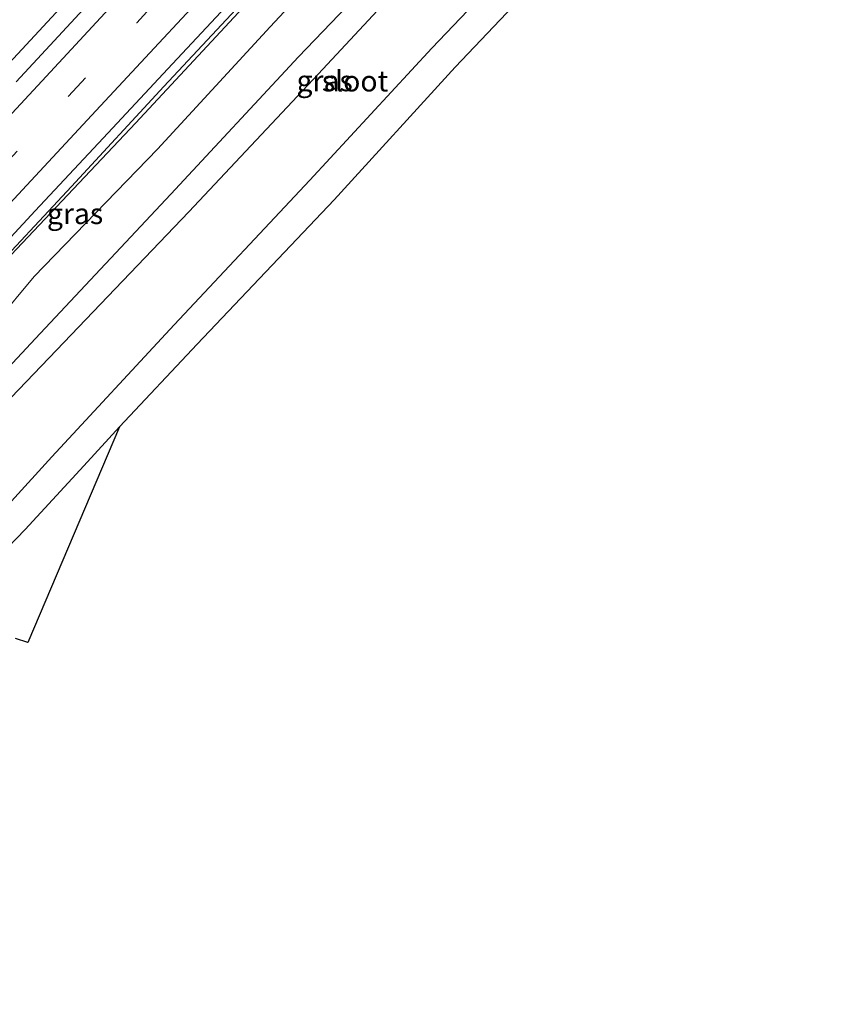
# Model space of a CAD drawing. Units: metres. Extents: x 99990 to 110000, y 406250 to 412503.
# Drawn here: x 102659 to 102757, y 410879 to 410997 of the extents above; entities that cross this region are included whole.
import ezdxf
from ezdxf.enums import TextEntityAlignment as Align

# ---------------------------------------------------------------- set-up
doc = ezdxf.new("R2010")
doc.units = ezdxf.units.M
doc.linetypes.add('VW-3-9_STREEP', pattern=[12, 3, -9])
for name, color, linetype, lineweight in [('B-ME-BV-GELEIDECONSTRUCTIE-GELEIDERAIL-L-B1', 213, 'BV-GELEIDERAIL', 18), ('B-ME-GW-INSTEEKWATERGANG-L-B1', 10, 'Continuous', 25), ('B-ME-GW-KRUINLIJN-L-B1', 93, 'Continuous', 18), ('B-ME-GW-TEENLIJN-L-B1', 93, 'Continuous', 18), ('B-ME-IE-GRASLAND-GV-B6', 93, 'Continuous', 18), ('B-ME-KG-KADASTRAAL-OPNAMEDTMGRENS-L-B1', 10, 'Continuous', 25), ('B-ME-OG-WATER-GV-B6', 153, 'Continuous', 18), ('B-ME-VH-VERH_SOORT-BITUMEN-GV-B6', 8, 'IE-TERREINAFSCHEIDING-NATUURLIJK-HOUTWAL', 18), ('B-ME-VW-MARKERING-39STREEP-015-L-B1', 255, 'VW-3-9_STREEP', 18), ('B-ME-VW-MARKERING-STREEP-015-L-B1', 7, 'Continuous', 18)]:
    doc.layers.add(name, color=color, linetype=linetype, lineweight=lineweight)
doc.styles.add('NLCS-ISO', font='NLCS-ISO.TTF')
doc.linetypes.add('BV-GELEIDERAIL', pattern='A,10,-3,[108,NLCS.SHX,S=1,R=0,X=0,Y=0],-3', length=16)
doc.linetypes.add('IE-TERREINAFSCHEIDING-NATUURLIJK-HOUTWAL', pattern='A,7,-1.5,[67,NLCS.SHX,S=0.75,R=45,X=0,Y=0],-1.5,7,-1.5,[70,NLCS.SHX,S=0.75,R=0,X=0,Y=0],-1.5', length=20)

msp = doc.modelspace()

# ---------------------------------------------------------------- linework, layer by layer
at = {"layer": 'B-ME-BV-GELEIDECONSTRUCTIE-GELEIDERAIL-L-B1'}
for points in [[(102743.9233, 411082.4728, 2.9131), (102742.95, 411081.429, 2.912), (102733.8895, 411071.6362, 3.206), (102719.5789, 411056.3064, 3.196), (102709.3362, 411045.1594, 3.206), (102690.3433, 411024.5389, 3.2278), (102688.4299, 411022.5319, 3.23), (102683.8932, 411017.7064, 3.2256), (102678.1295, 411011.4892, 3.22), (102668.2738, 411000.8805, 3.215), (102658.1336, 410989.9222, 3.24)], [(102654.2209, 410966.0112, 2.9329), (102664.7679, 410977.3159, 2.8961), (102675.8646, 410989.3621, 2.8873), (102685.141, 410999.2464, 2.8766), (102692.7828, 411007.5633, 2.8799), (102696.6452, 411011.7112, 2.9063), (102704.5739, 411020.2607, 2.9623), (102708.7442, 411024.6523, 2.9107), (102710.6312, 411026.5928, 2.9076), (102714.978, 411030.919, 2.86), (102721.3173, 411037.1812, 2.8625), (102724.2208, 411040.1167, 2.874), (102728.0956, 411044.1169, 2.8478), (102733.2155, 411049.4503, 2.8248), (102738.7865, 411055.4475, 2.8482), (102747.0729, 411064.4722, 2.8478), (102753.9697, 411071.9106, 2.8934)]]:
    msp.add_polyline3d(points, dxfattribs=at)
at = {"layer": 'B-ME-GW-INSTEEKWATERGANG-L-B1'}
msp.add_polyline3d([(102754.646, 411059.625, -0.331), (102738.525, 411042.645, -0.259), (102723.516, 411026.566, -0.296), (102707.661, 411009.181, -0.432), (102692.064, 410992.898, -0.267), (102676.739, 410976.414, -0.317), (102661.003, 410959.634, -0.273), (102654.895, 410953.102, -0.315), (102648.738, 410946.368, -0.312), (102642.738, 410940.243, -0.219), (102637.522, 410934.479, -0.248), (102634.456, 410930.79, -0.148), (102633.348, 410927.818, 0.004), (102634.326, 410926.374, -0.048), (102638.342, 410923.346, -0.148), (102644.058, 410920.426, -0.172), (102659.214, 410936.08, -0.12), (102666.278, 410943.713, -0.201), (102670.5397, 410948.432, -0.2209)], dxfattribs=at)
at = {"layer": 'B-ME-GW-KRUINLIJN-L-B1'}
msp.add_polyline3d([(102575.647, 410878.987, 2.103), (102586.123, 410891.99, 2.186), (102591.7, 410897.798, 2.161), (102596.367, 410902.892, 2.156), (102601.648, 410907.598, 2.07), (102606.653, 410913.215, 1.991), (102625.565, 410933.897, 2.027), (102632.325, 410940.977, 1.962), (102638.311, 410947.459, 1.958), (102644.084, 410953.893, 1.941), (102648.929, 410959.004, 1.902), (102655.5278, 410966.9194, 2.0343), (102656.835, 410968.391, 2.032), (102672.485, 410984.947, 2.13), (102685.367, 410998.812, 2.06), (102701.25, 411016.154, 2.049), (102713.895, 411028.996, 1.963), (102729.194, 411044.838, 1.986), (102740.951, 411057.48, 1.902), (102752.636, 411069.123, 1.78)], dxfattribs=at)
at = {"layer": 'B-ME-GW-TEENLIJN-L-B1'}
msp.add_polyline3d([(102575.647, 410878.987, 2.103), (102587.332, 410891.801, 1.813), (102589.557, 410894.064, 1.752), (102595.413, 410898.941, 1.59), (102600.001, 410903.993, 1.508), (102604.829, 410908.638, 1.19), (102607.215, 410910.538, 1.064), (102610.36, 410912.81, 0.799), (102612.975, 410913.616, 0.608), (102617.762, 410914.596, 0.356), (102630.732, 410928.021, 0.221), (102631.612, 410935.025, 0.172), (102632.467, 410936.395, 0.152), (102638.713, 410942.453, -0.1), (102651.185, 410955.606, -0.174), (102660.307, 410966.484, 0.073), (102675.105, 410981.793, 0.042), (102688.683, 410996.533, 0.068), (102703.668, 411012.613, 0.024), (102716.757, 411026.701, -0.093), (102731.315, 411042.391, 0.043), (102743.751, 411055.256, -0.193), (102754.783, 411067.049, 0.112)], dxfattribs=at)
at = {"layer": 'B-ME-IE-GRASLAND-GV-B6'}
for points in [[(102656.835, 410968.391, 2.032), (102672.485, 410984.947, 2.13), (102685.367, 410998.812, 2.06), (102701.25, 411016.154, 2.049), (102713.895, 411028.996, 1.963), (102729.194, 411044.838, 1.986), (102740.951, 411057.48, 1.902), (102752.636, 411069.123, 1.78), (102754.783, 411067.049, 0.112), (102743.751, 411055.256, -0.193), (102731.315, 411042.391, 0.043), (102716.757, 411026.701, -0.093), (102703.668, 411012.613, 0.024), (102688.683, 410996.533, 0.068), (102675.105, 410981.793, 0.042), (102660.307, 410966.484, 0.073), (102651.185, 410955.606, -0.174)], [(102651.185, 410955.606, -0.174), (102660.307, 410966.484, 0.073), (102675.105, 410981.793, 0.042), (102688.683, 410996.533, 0.068), (102703.668, 411012.613, 0.024), (102716.757, 411026.701, -0.093), (102731.315, 411042.391, 0.043), (102743.751, 411055.256, -0.193), (102754.783, 411067.049, 0.112), (102754.646, 411059.625, -0.331), (102738.525, 411042.645, -0.259), (102723.516, 411026.566, -0.296), (102707.661, 411009.181, -0.432), (102692.064, 410992.898, -0.267), (102676.739, 410976.414, -0.317), (102661.003, 410959.634, -0.273), (102654.895, 410953.102, -0.315)], [(102654.895, 410953.102, -0.315), (102661.003, 410959.634, -0.273), (102676.739, 410976.414, -0.317), (102692.064, 410992.898, -0.267), (102707.661, 411009.181, -0.432), (102723.516, 411026.566, -0.296), (102738.525, 411042.645, -0.259), (102754.646, 411059.625, -0.331), (102757.084, 411057.849, -2.145), (102740.798, 411040.376, -2.17), (102725.392, 411024.116, -2.162), (102709.787, 411007.321, -2.151), (102694.419, 410990.823, -2.139), (102678.872, 410974.287, -2.159), (102662.967, 410957.624, -2.187), (102646.594, 410940.559, -2.199)], [(102653.087, 410934.585, -2.196), (102662.418, 410944.832, -2.179), (102677.123, 410960.681, -2.169), (102693.451, 410978.068, -2.151), (102708.121, 410993.966, -2.173), (102723.62, 411010.243, -2.161), (102738.996, 411026.458, -2.157), (102754.13, 411042.614, -2.145), (102757.046, 411040.46, -0.313)], [(102757.046, 411040.46, -0.313), (102741.542, 411023.683, -0.277), (102726.377, 411007.987, -0.351), (102710.893, 410991.65, -0.366), (102696.345, 410975.716, -0.375), (102679.877, 410958.38, -0.326), (102670.5397, 410948.432, -0.2209), (102666.278, 410943.713, -0.201), (102659.214, 410936.08, -0.12), (102644.058, 410920.426, -0.172)], [(102652.078, 410965.429, 2.22), (102660.409, 410974.398, 2.228), (102668.582, 410983.12, 2.213), (102676.922, 410992.086, 2.215), (102685.06, 411000.786, 2.204)], [(102685.367, 410998.812, 2.06), (102672.485, 410984.947, 2.13), (102656.835, 410968.391, 2.032)], [(102644.058, 410920.426, -0.172), (102659.214, 410936.08, -0.12), (102666.278, 410943.713, -0.201), (102670.5397, 410948.432, -0.2209), (102659.5317, 410922.501, -0.1147)], [(102659.5317, 410922.501, -0.1147), (102658.068, 410922.984, -0.075)]]:
    msp.add_polyline3d(points, dxfattribs=at)
at = {"layer": 'B-ME-KG-KADASTRAAL-OPNAMEDTMGRENS-L-B1'}
msp.add_polyline3d([(102757.046, 411040.46, -0.313), (102741.542, 411023.683, -0.277), (102726.377, 411007.987, -0.351), (102710.893, 410991.65, -0.366), (102696.345, 410975.716, -0.375), (102679.877, 410958.38, -0.326), (102670.5397, 410948.432, -0.2209), (102659.5317, 410922.501, -0.1147), (102658.068, 410922.984, -0.075)], dxfattribs=at)
at = {"layer": 'B-ME-OG-WATER-GV-B6'}
msp.add_polyline3d([(102754.13, 411042.614, -2.145), (102738.996, 411026.458, -2.157), (102723.62, 411010.243, -2.161), (102708.121, 410993.966, -2.173), (102693.451, 410978.068, -2.151), (102677.123, 410960.681, -2.169), (102662.418, 410944.832, -2.179), (102653.087, 410934.585, -2.196), (102643.892, 410924.832, -2.181), (102642.892, 410924.37, -2.161), (102641.507, 410924.682, -2.115), (102637.672, 410927.157, -2.152), (102637.219, 410928.243, -2.112), (102637.717, 410930.407, -2.123), (102639.083, 410932.202, -2.168), (102646.594, 410940.559, -2.199), (102662.967, 410957.624, -2.187), (102678.872, 410974.287, -2.159), (102694.419, 410990.823, -2.139), (102709.787, 411007.321, -2.151), (102725.392, 411024.116, -2.162), (102740.798, 411040.376, -2.17), (102757.084, 411057.849, -2.145), (102754.13, 411042.614, -2.145)], dxfattribs=at)
at = {"layer": 'B-ME-VH-VERH_SOORT-BITUMEN-GV-B6'}
msp.add_polyline3d([(102685.06, 411000.786, 2.204), (102676.922, 410992.086, 2.215), (102668.582, 410983.12, 2.213), (102660.409, 410974.398, 2.228), (102652.078, 410965.429, 2.22)], dxfattribs=at)
at = {"layer": 'B-ME-VW-MARKERING-39STREEP-015-L-B1'}
msp.add_polyline3d([(102656.224, 410979.37, 2.379), (102664.425, 410988.192, 2.371), (102672.621, 410997.014, 2.36), (102680.806, 411005.837, 2.362), (102689.006, 411014.677, 2.367), (102697.21, 411023.516, 2.375), (102705.749, 411032.705, 2.336), (102714.35, 411041.983, 2.332), (102722.466, 411050.73, 2.336), (102730.699, 411059.631, 2.326), (102738.884, 411068.44, 2.316), (102747.222, 411077.438, 2.299), (102748.8479, 411079.1937, 2.2958)], dxfattribs=at)
at = {"layer": 'B-ME-VW-MARKERING-STREEP-015-L-B1'}
for points in [[(102742.1645, 411083.7499, 2.3995), (102732.7258, 411073.5365, 2.4118), (102716.4143, 411055.945, 2.393), (102702.1622, 411040.5322, 2.4095), (102693.9997, 411031.7426, 2.391), (102681.7376, 411018.5764, 2.3916), (102667.4646, 411003.1836, 2.4102), (102653.2062, 410987.7768, 2.3848)], [(102653.488, 410981.691, 2.429), (102661.73, 410990.561, 2.43), (102669.808, 410999.246, 2.433), (102678.159, 411008.258, 2.426), (102686.439, 411017.157, 2.431), (102694.651, 411026.011, 2.432), (102703.103, 411035.135, 2.413), (102711.7, 411044.444, 2.389), (102719.829, 411053.193, 2.389), (102728.048, 411062.073, 2.38), (102736.246, 411070.895, 2.377), (102744.553, 411079.854, 2.354), (102745.8138, 411081.214, 2.354)], [(102650.72, 410968.132, 2.295), (102658.879, 410976.917, 2.303), (102667.207, 410985.868, 2.29), (102675.283, 410994.565, 2.278), (102683.562, 411003.477, 2.282), (102691.639, 411012.181, 2.287), (102700.02, 411021.218, 2.294), (102708.475, 411030.331, 2.26), (102717.062, 411039.605, 2.252), (102725.028, 411048.2, 2.266), (102733.409, 411057.249, 2.253), (102741.484, 411065.954, 2.235), (102749.976, 411075.108, 2.224), (102751.8879, 411077.1698, 2.2225)]]:
    msp.add_polyline3d(points, dxfattribs=at)

# ---------------------------------------------------------------- texts
at = {"layer": 'B-ME-IE-GRASLAND-GV-B6', "ltscale": 0.2, "style": 'NLCS-ISO'}
for p in [(102695.216, 410990.0255), (102665.215, 410974.055)]:
    msp.add_text('gras', height=2.5, dxfattribs=at).set_placement(p, align=Align.MIDDLE_CENTER)
at = {"layer": 'B-ME-OG-WATER-GV-B6', "ltscale": 0.2, "style": 'NLCS-ISO'}
msp.add_text('sloot', height=2.5, dxfattribs=at).set_placement((102698.871, 410989.9984), align=Align.MIDDLE_CENTER)

doc.saveas('drawing.dxf')
